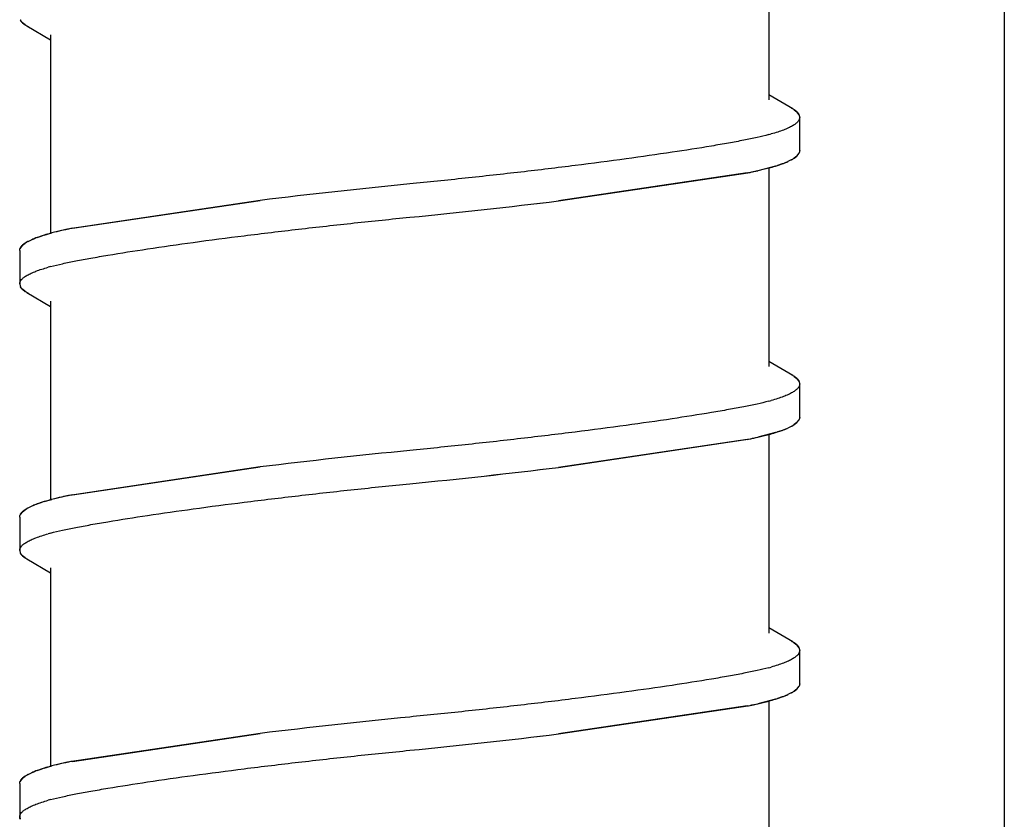
# Model space of a CAD drawing. Units: inches. Extents: x 0 to 17, y 0 to 11.
# Drawn here: x 2.9 to 3, y 2.2 to 2.3 of the extents above; entities that cross this region are included whole.
import ezdxf

# ---------------------------------------------------------------- set-up
doc = ezdxf.new("R2010")
doc.units = ezdxf.units.IN
doc.header["$LTSCALE"] = 0.935
doc.header["$MEASUREMENT"] = 0
doc.layers.get('0').update_dxf_attribs({"linetype": 'CONTINUOUS'})
doc.layers.add('02___PRT_ALL_AXES', color=7, linetype='CONTINUOUS')

msp = doc.modelspace()

# ---------------------------------------------------------------- linework, layer by layer
at = {"color": 7, "linetype": 'Continuous'}
for p, q in [((2.9856780618, 2.3142856905), (2.9856780618, 2.1822856905)), ((2.9443875938, 2.2801110379), (2.9443130474, 2.2802041926)), ((2.9443985541, 2.2801000651), (2.9445099119, 2.2800129969)), ((2.9445117686, 2.2800128586), (2.9443993253, 2.2800998884)), ((2.9768451568, 2.2764379893), (2.9769558344, 2.2763523839)), ((2.9769563798, 2.2763524258), (2.9768466553, 2.2764380863)), ((2.9769690037, 2.2763398802), (2.9770427082, 2.2762478247)), ((2.9770427352, 2.2762478207), (2.9769694501, 2.2763399121)), ((2.9769685298, 2.2745110379), (2.9770430762, 2.2746041926)), ((2.9770780618, 2.2747256905), (2.9770554577, 2.2746280251)), ((2.9761358038, 2.2741029004), (2.9763325208, 2.2741705037)), ((2.9763359541, 2.2741705244), (2.9761384327, 2.2741029417)), ((2.9767212056, 2.2743383963), (2.9765735024, 2.2742662149)), ((2.9767392521, 2.2743496181), (2.9768443549, 2.2744128586)), ((2.9768443549, 2.2744128586), (2.9769567983, 2.2744998883)), ((2.9769575695, 2.2745000651), (2.9768462116, 2.2744129969)), ((2.9669367845, 2.2726132269), (2.9749863878, 2.273813788)), ((2.9748620931, 2.2737887019), (2.9669378756, 2.2726133975)), ((2.9751311507, 2.2738435347), (2.9757781886, 2.273997275)), ((2.9760506716, 2.2740754079), (2.9753125461, 2.273883098)), ((2.9543860469, 2.2726340954), (2.9463694549, 2.2714375359)), ((2.9464940298, 2.2714626789), (2.954384764, 2.2726338933)), ((2.9453066139, 2.2711763288), (2.9456329705, 2.2712686491)), ((2.9462249728, 2.2714078463), (2.9456325184, 2.2712687161)), ((2.9443997437, 2.2707524259), (2.9445094682, 2.2708380863)), ((2.9445109668, 2.2708379893), (2.9444002892, 2.2707523839)), ((2.9446164085, 2.2709015082), (2.9445109668, 2.2708379893)), ((2.9446363488, 2.2709137521), (2.9447808613, 2.2709843766)), ((2.9447808613, 2.2709843766), (2.9449077469, 2.2710379831)), ((2.9450189056, 2.2710803946), (2.9452171513, 2.2711482657)), ((2.9452198367, 2.2711483243), (2.9450222418, 2.2710803786)), ((2.9443133883, 2.2706478207), (2.9443866734, 2.2707399121)), ((2.9443871198, 2.2707398802), (2.9443134154, 2.2706478247)), ((2.9442780618, 2.2691256905), (2.9443006659, 2.2690280251)), ((2.9443875938, 2.2689110379), (2.9443130474, 2.2690041926)), ((2.9443985541, 2.2689000651), (2.9445099119, 2.2688129969)), ((2.9445117686, 2.2688128586), (2.9443993253, 2.2688998884)), ((2.9768451568, 2.2652379893), (2.9769558344, 2.2651523839)), ((2.9769563798, 2.2651524258), (2.9768466553, 2.2652380863)), ((2.9769690037, 2.2651398802), (2.9770427082, 2.2650478247)), ((2.9770427352, 2.2650478207), (2.9769694501, 2.2651399121)), ((2.9769685298, 2.2633110379), (2.9770430762, 2.2634041926)), ((2.9770780618, 2.2635256905), (2.9770554577, 2.2634280251)), ((2.9761358038, 2.2629029004), (2.9763325208, 2.2629705037)), ((2.9763359541, 2.2629705244), (2.9761384327, 2.2629029417)), ((2.9767212056, 2.2631383963), (2.9765735024, 2.2630662149)), ((2.9767392521, 2.2631496181), (2.9768443549, 2.2632128586)), ((2.9768443549, 2.2632128586), (2.9769567983, 2.2632998883)), ((2.9769575695, 2.2633000651), (2.9768462116, 2.2632129969)), ((2.9669367845, 2.2614132269), (2.9749863878, 2.262613788)), ((2.9748620931, 2.2625887019), (2.9669378756, 2.2614133975)), ((2.9751311507, 2.2626435347), (2.9757781886, 2.262797275)), ((2.9760506716, 2.2628754079), (2.9753125461, 2.262683098)), ((2.9543860469, 2.2614340954), (2.9463694549, 2.2602375359)), ((2.9464940298, 2.2602626789), (2.954384764, 2.2614338933)), ((2.9453066139, 2.2599763288), (2.9456329705, 2.2600686491)), ((2.9462249728, 2.2602078463), (2.9456325184, 2.2600687161)), ((2.9443997437, 2.2595524259), (2.9445094682, 2.2596380863)), ((2.9445109668, 2.2596379893), (2.9444002892, 2.2595523839)), ((2.9446164085, 2.2597015082), (2.9445109668, 2.2596379893)), ((2.9446363488, 2.2597137521), (2.9447808613, 2.2597843766)), ((2.9447808613, 2.2597843766), (2.9449077469, 2.2598379831)), ((2.9450189056, 2.2598803946), (2.9452171513, 2.2599482657)), ((2.9452198367, 2.2599483243), (2.9450222418, 2.2598803786)), ((2.9443133883, 2.2594478207), (2.9443866734, 2.2595399121)), ((2.9443871198, 2.2595398802), (2.9443134154, 2.2594478247)), ((2.9442780618, 2.2579256905), (2.9443006659, 2.2578280251)), ((2.9443875938, 2.2577110379), (2.9443130474, 2.2578041926)), ((2.9443985541, 2.2577000651), (2.9445099119, 2.2576129969)), ((2.9445117686, 2.2576128586), (2.9443993253, 2.2576998884)), ((2.9768451568, 2.2540379893), (2.9769558344, 2.2539523839)), ((2.9769563798, 2.2539524258), (2.9768466553, 2.2540380863)), ((2.9769690037, 2.2539398802), (2.9770427082, 2.2538478247)), ((2.9770427352, 2.2538478207), (2.9769694501, 2.2539399121)), ((2.9769685298, 2.2521110379), (2.9770430762, 2.2522041926)), ((2.9770780618, 2.2523256905), (2.9770554577, 2.2522280251)), ((2.9761358038, 2.2517029004), (2.9763325208, 2.2517705037)), ((2.9763359541, 2.2517705244), (2.9761384327, 2.2517029417)), ((2.9767212056, 2.2519383963), (2.9765735024, 2.2518662149)), ((2.9767392521, 2.2519496181), (2.9768443549, 2.2520128586)), ((2.9768443549, 2.2520128586), (2.9769567983, 2.2520998883)), ((2.9769575695, 2.2521000651), (2.9768462116, 2.2520129969)), ((2.9669367845, 2.2502132269), (2.9749863878, 2.251413788)), ((2.9748620931, 2.2513887019), (2.9669378756, 2.2502133975)), ((2.9751311507, 2.2514435347), (2.9757781886, 2.251597275)), ((2.9760506716, 2.2516754079), (2.9753125461, 2.251483098)), ((2.9543860469, 2.2502340954), (2.9463694549, 2.2490375359)), ((2.9464940298, 2.2490626789), (2.954384764, 2.2502338933)), ((2.9453066139, 2.2487763288), (2.9456329705, 2.2488686491)), ((2.9462249728, 2.2490078463), (2.9456325184, 2.2488687161)), ((2.9443997437, 2.2483524259), (2.9445094682, 2.2484380863)), ((2.9445109668, 2.2484379893), (2.9444002892, 2.2483523839)), ((2.9446164085, 2.2485015082), (2.9445109668, 2.2484379893)), ((2.9446363488, 2.2485137521), (2.9447808613, 2.2485843766)), ((2.9447808613, 2.2485843766), (2.9449077469, 2.2486379831)), ((2.9450189056, 2.2486803946), (2.9452171513, 2.2487482657)), ((2.9452198367, 2.2487483243), (2.9450222418, 2.2486803786)), ((2.9443133883, 2.2482478207), (2.9443866734, 2.2483399121)), ((2.9443871198, 2.2483398802), (2.9443134154, 2.2482478247)), ((2.9442780618, 2.2467256905), (2.9443011175, 2.2466270531))]:
    msp.add_line(p, q, dxfattribs=at)
at = {"color": 6, "linetype": 'Continuous'}
for p, q in [((2.9445771786, 2.2799708027), (2.9455780618, 2.2793814442)), ((2.976779362, 2.276480333), (2.9757780618, 2.2770699366)), ((2.9770780618, 2.2747256905), (2.9770780618, 2.2761256905)), ((2.9442780618, 2.2705256905), (2.9442780618, 2.2691256905)), ((2.9445771786, 2.2687708027), (2.9455780618, 2.2681814442)), ((2.976779362, 2.265280333), (2.9757780618, 2.2658699366)), ((2.9770780618, 2.2635256905), (2.9770780618, 2.2649256905)), ((2.9442780618, 2.2593256905), (2.9442780618, 2.2579256905)), ((2.9445771786, 2.2575708027), (2.9455780618, 2.2569814442)), ((2.976779362, 2.254080333), (2.9757780618, 2.2546699366)), ((2.9770780618, 2.2523256905), (2.9770780618, 2.2537256905)), ((2.9442780618, 2.2481256905), (2.9442780618, 2.2467256905))]:
    msp.add_line(p, q, dxfattribs=at)
at = {"color": 7, "linetype": 'Continuous'}
for centre, radius, start, end in [((2.9445734429, 2.2803547136), 0.0003007697, 204.9377943386, 210.0299405484), ((2.9448266295, 2.2805612416), 0.0006288369, 225.7195388931, 227.1942213562), ((2.9453971092, 2.2813647154), 0.0016171693, 239.5202298013, 241.0392145139), ((2.9454888123, 2.2815291441), 0.0018054401, 241.0196156627, 241.7736285624), ((2.9758653909, 2.2749187347), 0.0018094342, 61.0175169557, 61.8239148339), ((2.9759591388, 2.2750868812), 0.0016169203, 59.519112725, 61.03642589869999), ((2.976528826, 2.2758894563), 0.0006297921, 45.6591454422, 47.3112940143), ((2.9765255985, 2.2758894047), 0.0006324248000000001, 45.4263784336, 47.0657804352), ((2.9767826227, 2.2760966556), 0.0003008265, 24.8079093518, 30.1663723902), ((2.9768137629, 2.2761111856), 0.0002664635, 20.0359193895, 24.7813601675), ((2.9767826806, 2.2747547136), 0.0003007697, 329.9700592228, 335.0622056308), ((2.9768133781, 2.2747403483), 0.0002668773, 335.0799919500001, 339.9615335938), ((2.9740622376, 2.2805170762), 0.0067410184, 287.1371673931, 287.9149138917), ((2.9741377385, 2.2803263201), 0.0065370648, 287.0154013189, 287.8215804104001), ((2.9748520796, 2.2782160914), 0.0043079561, 290.0995797073, 291.7104497315), ((2.9749494793, 2.2779749464), 0.0040491899, 290.0236485949, 291.7405405585), ((2.9750929348, 2.2776045616), 0.0036507097, 291.7488159893999, 292.4511876944), ((2.9752775251, 2.2771618978), 0.0031724654, 291.6763246156, 294.1111410232), ((2.9752500229, 2.2772254649), 0.0032403553, 292.4440086108, 294.0370331623), ((2.9758430997, 2.2759798243), 0.0018602852, 298.0627770270999, 298.7983512501), ((2.9758673113, 2.2759291441), 0.0018054402, 298.2263703408, 298.9803847725), ((2.9759590144, 2.2757647154), 0.0016171693, 298.9607859478, 300.4797702027), ((2.976529494, 2.2749612417), 0.0006288369, 312.8057784689, 314.280461062), ((2.9703322126, 2.2967590103), 0.0234127078, 281.1559175945, 281.4635319803), ((2.9719667551, 2.2887768735), 0.0152649555, 281.4052323159, 282.6609444189), ((2.9693503419, 2.3016089263), 0.0283607956, 281.4625068153001, 281.761074416), ((2.9735982973, 2.282053475), 0.0083459143, 285.1408406634, 287.0728178629), ((2.9874832802, 2.0005068222), 0.2741325494, 95.61146021679998, 96.934759828), ((2.9882847579, 1.9931970204), 0.2814857038, 95.62832824990001, 96.916794195), ((2.9338513432, 2.5449480112), 0.2743371291, 275.6117741496, 276.9270417816), ((2.9330417123, 2.5523332566), 0.2817661636, 275.6287669908, 276.9091305312), ((2.9477590354, 2.2631935518), 0.008350433, 105.1410454982, 107.0629459373), ((2.9480205012, 2.2622379404), 0.0093411654, 104.811557711, 105.1581419436), ((2.9485712927, 2.2600552604), 0.0115919723, 102.5951046207, 104.6834806099), ((2.9493888685, 2.2564767812), 0.0152626275, 101.4062359767, 102.6610943335), ((2.9520050383, 2.2436460649), 0.0283571095, 101.4630636924, 101.7610909423), ((2.9510219424, 2.2485022331), 0.0234026508, 101.1558623831, 101.4643608394), ((2.9453969847, 2.2694868812), 0.0016169203, 118.9635734603, 120.4808872959), ((2.9454907327, 2.2693187347), 0.0018094342, 118.1760864466, 118.9824824487), ((2.9455138433, 2.2692700643), 0.0018619877, 118.0266450812, 118.8145880212), ((2.946103557, 2.2680319761), 0.0032337832, 112.4433471537, 114.0799180089), ((2.9462642071, 2.2676443261), 0.0036534029, 111.7366908734, 112.4510154375), ((2.9464067926, 2.2672759267), 0.0040497168, 110.0421971736, 111.7255241693), ((2.9465027838, 2.2670384948), 0.004304512700000001, 110.1177815937, 111.7000636194), ((2.9472187979, 2.2649238137), 0.0065383785, 107.0050136124, 107.8266470678), ((2.947295227, 2.2647301026), 0.006745429200000001, 107.1263548536, 107.9190855431), ((2.9445423607, 2.2705111856), 0.0002664635, 155.2186397815, 159.9640803586), ((2.9445735009, 2.2704966556), 0.0003008265, 149.8336267294, 155.1920905762), ((2.9448305251, 2.2702894047), 0.0006324248000000001, 132.9342179968, 134.57362177), ((2.9448272976, 2.2702894563), 0.0006297921, 132.6887042503, 134.3408546101), ((2.9445427454, 2.2691403483), 0.0002668773, 200.0384663746, 204.9200080197), ((2.9445734429, 2.2691547136), 0.0003007697, 204.9377943344, 210.0299405498), ((2.9448266295, 2.2693612416), 0.0006288369, 225.7195388894, 227.1942213575), ((2.9453971092, 2.2701647154), 0.0016171693, 239.5202297997, 241.0392145149), ((2.9454888123, 2.2703291441), 0.0018054401, 241.0196156627, 241.7736285624), ((2.9758653909, 2.2637187347), 0.0018094342, 61.0175169557, 61.8239148339), ((2.9759591388, 2.2638868812), 0.0016169203, 59.51911272479999, 61.0364259), ((2.976528826, 2.2646894563), 0.0006297921, 45.6591454441, 47.3112940154), ((2.9765255985, 2.2646894047), 0.0006324248000000001, 45.4263784366, 47.0657804332), ((2.9767826227, 2.2648966556), 0.0003008265, 24.8079093532, 30.166372386), ((2.9768137629, 2.2649111856), 0.0002664635, 20.0359193895, 24.7813601675), ((2.9767826806, 2.2635547136), 0.0003007697, 329.9700592228, 335.0622056308), ((2.9768133781, 2.2635403483), 0.0002668773, 335.0799919447, 339.9615336011), ((2.9748520796, 2.2670160914), 0.0043079561, 290.0995797088001, 291.7104497305), ((2.9749494793, 2.2667749464), 0.0040491899, 290.0236485949, 291.7405405585), ((2.9750929349, 2.2664045616), 0.0036507097, 291.7488159876, 292.451187695), ((2.9752775251, 2.2659618978), 0.0031724654, 291.676324615, 294.1111410246), ((2.9752500229, 2.2660254649), 0.0032403553, 292.444008611, 294.037033163), ((2.9758430997, 2.2647798243), 0.0018602852, 298.0627770295, 298.7983512503), ((2.9758673113, 2.2647291441), 0.0018054402, 298.2263703395, 298.9803847711), ((2.9759590144, 2.2645647154), 0.0016171693, 298.9607859516, 300.4797702007), ((2.976529494, 2.2637612417), 0.0006288369, 312.8057784774, 314.2804610559), ((2.9703322126, 2.2855590104), 0.0234127078, 281.1559175947, 281.46353198), ((2.9719667551, 2.2775768735), 0.0152649555, 281.4052323163, 282.6609444185), ((2.9693503419, 2.2904089266), 0.0283607958, 281.4625068165, 281.7610744147), ((2.9735982973, 2.270853475), 0.0083459143, 285.1408406636, 287.0728178627), ((2.9740622376, 2.2693170762), 0.0067410184, 287.1371673931, 287.9149138917), ((2.9741377385, 2.2691263201), 0.0065370648, 287.0154013189, 287.8215804104001), ((2.9874832802, 1.9893068222), 0.2741325494, 95.61146021679998, 96.934759828), ((2.9882847579, 1.9819970204), 0.2814857038, 95.62832824990001, 96.91679419509998), ((2.9338513432, 2.5337480111), 0.2743371291, 275.6117741496, 276.9270417817), ((2.9330417123, 2.5411332566), 0.2817661636, 275.6287669908, 276.9091305312), ((2.9477590354, 2.2519935518), 0.008350433, 105.1410454987, 107.0629459368), ((2.9480205012, 2.2510379404), 0.0093411654, 104.8115577123, 105.1581419435), ((2.9485712927, 2.2488552604), 0.0115919723, 102.5951046207, 104.6834806096), ((2.9493888685, 2.2452767812), 0.0152626275, 101.4062359766, 102.6610943339), ((2.9520050383, 2.2324460649), 0.0283571096, 101.4630636926, 101.7610909421), ((2.9510219424, 2.237302233), 0.0234026509, 101.1558623841, 101.4643608385), ((2.9453969847, 2.2582868812), 0.0016169203, 118.9635734611, 120.4808872958), ((2.9454907327, 2.2581187347), 0.0018094342, 118.1760864457, 118.9824824516), ((2.9455138433, 2.2580700643), 0.0018619878, 118.0266450881, 118.8145880164), ((2.946103557, 2.2568319761), 0.0032337832, 112.4433471535, 114.0799180101), ((2.9462642071, 2.2564443261), 0.0036534029, 111.7366908713, 112.4510154381), ((2.9464067926, 2.2560759267), 0.0040497168, 110.0421971743, 111.7255241688), ((2.9465027838, 2.2558384948), 0.004304512700000001, 110.1177815921, 111.7000636211), ((2.9472187979, 2.2537238136), 0.0065383785, 107.0050136131, 107.8266470673), ((2.947295227, 2.2535301026), 0.0067454291, 107.1263548527, 107.9190855436), ((2.9445423607, 2.2593111856), 0.0002664635, 155.2186397811, 159.96408036), ((2.9445735009, 2.2592966556), 0.0003008265, 149.8336267312, 155.1920905733), ((2.9448305251, 2.2590894047), 0.0006324248000000001, 132.9342179892, 134.5736217753), ((2.9448272976, 2.2590894563), 0.0006297921, 132.6887042536, 134.340854609), ((2.9445427454, 2.2579403483), 0.0002668773, 200.0384663741999, 204.9200080212), ((2.9445734429, 2.2579547136), 0.0003007697, 204.9377943344, 210.0299405498), ((2.9448266296, 2.2581612416), 0.0006288369, 225.7195388944, 227.1942213525), ((2.9453971092, 2.2589647154), 0.0016171694, 239.5202298043, 241.0392145109), ((2.9454888123, 2.2591291441), 0.0018054401, 241.0196156627, 241.7736285624), ((2.9758653909, 2.2525187347), 0.0018094342, 61.0175169552, 61.82391483539999), ((2.9759591388, 2.2526868812), 0.0016169203, 59.51911272479999, 61.0364259), ((2.976528826, 2.2534894563), 0.0006297921, 45.6591454412, 47.3112940175), ((2.9765255985, 2.2534894047), 0.0006324248000000001, 45.42637843679999, 47.0657804343), ((2.9767826227, 2.2536966556), 0.0003008265, 24.807909354, 30.166372387), ((2.9768137629, 2.2537111856), 0.0002664635, 20.0359193895, 24.7813601675), ((2.9767826806, 2.2523547136), 0.0003007697, 329.9700592233001, 335.0622056294001), ((2.9768133781, 2.2523403483), 0.0002668773, 335.0799919462, 339.9615336006), ((2.9748520796, 2.2558160914), 0.0043079561, 290.0995797079, 291.7104497316), ((2.9749494793, 2.2555749464), 0.0040491899, 290.0236485965, 291.740540558), ((2.9750929349, 2.2552045616), 0.0036507097, 291.7488159853, 292.4511876972), ((2.9752775251, 2.2547618978), 0.0031724654, 291.6763246133, 294.1111410262), ((2.9752500229, 2.2548254649), 0.0032403553, 292.4440086101, 294.0370331638), ((2.9758430997, 2.2535798243), 0.0018602853, 298.0627770312, 298.7983512498), ((2.9758673113, 2.2535291441), 0.0018054402, 298.2263703426, 298.9803847701), ((2.9759590144, 2.2533647154), 0.0016171693, 298.9607859488, 300.4797702041), ((2.976529494, 2.2525612417), 0.0006288369, 312.805778476, 314.2804610595), ((2.9703322126, 2.2743590103), 0.0234127077, 281.1559175938, 281.4635319802), ((2.9719667551, 2.2663768735), 0.0152649555, 281.405232316, 282.6609444189), ((2.9693503419, 2.2792089266), 0.0283607959, 281.4625068165, 281.7610744144), ((2.9735982973, 2.259653475), 0.0083459143, 285.1408406633, 287.0728178632), ((2.9740622376, 2.2581170762), 0.0067410184, 287.1371673927, 287.9149138914), ((2.9741377385, 2.2579263201), 0.0065370648, 287.0154013177, 287.8215804114), ((2.9874832802, 1.9781068222), 0.2741325494, 95.61146021679998, 96.93475982790001), ((2.9882847579, 1.9707970204), 0.2814857038, 95.62832824990001, 96.916794195), ((2.9338513432, 2.5225480111), 0.2743371291, 275.6117741496, 276.9270417817), ((2.9330417123, 2.5299332566), 0.2817661636, 275.6287669908, 276.9091305312), ((2.9477590354, 2.2407935518), 0.008350433, 105.1410454982, 107.0629459373), ((2.9480205012, 2.2398379405), 0.0093411653, 104.8115577093, 105.1581419458), ((2.9485712927, 2.2376552604), 0.0115919723, 102.5951046207, 104.6834806096), ((2.9493888685, 2.2340767812), 0.0152626275, 101.4062359762, 102.6610943343), ((2.9520050383, 2.2212460649), 0.0283571096, 101.463063693, 101.761090942), ((2.9510219423, 2.2261022331), 0.0234026507, 101.1558623832, 101.4643608402), ((2.9453969847, 2.2470868812), 0.0016169203, 118.9635734602, 120.4808872966), ((2.9454907327, 2.2469187347), 0.0018094342, 118.1760864463, 118.9824824512), ((2.9455138433, 2.2468700643), 0.0018619877, 118.0266450812, 118.8145880222), ((2.946103557, 2.2456319761), 0.0032337832, 112.4433471537, 114.0799180095), ((2.9462642071, 2.2452443261), 0.0036534029, 111.7366908735, 112.4510154361), ((2.9464067926, 2.2448759267), 0.0040497168, 110.0421971752, 111.7255241681), ((2.9465027838, 2.2446384948), 0.004304512700000001, 110.1177815937, 111.7000636199), ((2.9472187979, 2.2425238137), 0.0065383785, 107.0050136126, 107.8266470673), ((2.947295227, 2.2423301026), 0.0067454291, 107.1263548506, 107.9190855456), ((2.9445423607, 2.2481111856), 0.0002664635, 155.2186397813, 159.9640803629), ((2.9445735009, 2.2480966556), 0.0003008265, 149.833626733, 155.1920905715), ((2.9448305251, 2.2478894047), 0.0006324248000000001, 132.9342179968, 134.57362177), ((2.9448272976, 2.2478894563), 0.0006297921, 132.6887042513, 134.340854607)]:
    msp.add_arc(centre, radius, start, end, dxfattribs=at)
at = {"color": 6, "linetype": 'Continuous'}
for centre, radius, start, end in [((2.9734470121, 2.2840752626), 0.0089855716, 285.0435025987, 285.7024827458), ((2.9479093234, 2.2611753448), 0.0089863737, 105.043527833, 105.7015211146), ((2.9734470121, 2.2728752626), 0.0089855716, 285.0435025995999, 285.7024827454), ((2.9479093234, 2.2499753449), 0.0089863737, 105.0435278324, 105.7015211147), ((2.9734470121, 2.2616752626), 0.0089855717, 285.0435026012, 285.7024827443), ((2.9479093234, 2.2387753449), 0.0089863737, 105.0435278328, 105.701521115)]:
    msp.add_arc(centre, radius, start, end, dxfattribs=at)
at = {"color": 7, "linetype": 'Continuous'}
for points, knots in [([(2.9445099119, 2.2800129969), (2.9445152004, 2.2800094492), (2.9445371861, 2.2799949576), (2.9445596227, 2.279981154), (2.9445768258, 2.2799710255)], [0, 0, 0, 0, 0.2418461714, 1, 1, 1, 1]), ([(2.9768466553, 2.2764380863), (2.976841336, 2.2764416582), (2.9768192154, 2.2764562511), (2.9767966372, 2.2764701463), (2.9767793231, 2.2764803406)], [0, 0, 0, 0, 0.2417899243, 1, 1, 1, 1]), ([(2.9770780618, 2.2761256905), (2.9770780618, 2.2761338079), (2.9770761428, 2.2761672018), (2.9770662438, 2.2761999088), (2.9770556807, 2.2762228721)], [0, 0, 0, 0, 0.2430824586, 1, 1, 1, 1]), ([(2.9768462116, 2.2744129969), (2.9768409232, 2.2744094492), (2.9768189375, 2.2743949576), (2.9767965009, 2.274381154), (2.9767792978, 2.2743710255)], [0, 0, 0, 0, 0.2418461729, 1, 1, 1, 1]), ([(2.9445094682, 2.2708380863), (2.9445147876, 2.2708416582), (2.9445369082, 2.2708562511), (2.9445594863, 2.2708701462), (2.9445768004, 2.2708803406)], [0, 0, 0, 0, 0.2417899228, 1, 1, 1, 1]), ([(2.9442780618, 2.2705256905), (2.9442780618, 2.2705338079), (2.9442799808, 2.2705672018), (2.9442898798, 2.2705999088), (2.9443004428, 2.2706228721)], [0, 0, 0, 0, 0.2430824587, 1, 1, 1, 1]), ([(2.9445099119, 2.2688129969), (2.9445152004, 2.2688094492), (2.9445371861, 2.2687949576), (2.9445596227, 2.268781154), (2.9445768258, 2.2687710255)], [0, 0, 0, 0, 0.2418461714, 1, 1, 1, 1]), ([(2.9768466553, 2.2652380863), (2.976841336, 2.2652416582), (2.9768192154, 2.2652562511), (2.9767966372, 2.2652701463), (2.9767793231, 2.2652803406)], [0, 0, 0, 0, 0.2417899243, 1, 1, 1, 1]), ([(2.9770780618, 2.2649256905), (2.9770780618, 2.2649338079), (2.9770761428, 2.2649672018), (2.9770662438, 2.2649999088), (2.9770556807, 2.2650228721)], [0, 0, 0, 0, 0.2430824586, 1, 1, 1, 1]), ([(2.9768462116, 2.2632129969), (2.9768409232, 2.2632094492), (2.9768189375, 2.2631949576), (2.9767965009, 2.263181154), (2.9767792978, 2.2631710255)], [0, 0, 0, 0, 0.2418461729, 1, 1, 1, 1]), ([(2.9445094682, 2.2596380863), (2.9445147876, 2.2596416582), (2.9445369082, 2.2596562511), (2.9445594863, 2.2596701462), (2.9445768004, 2.2596803406)], [0, 0, 0, 0, 0.2417899228, 1, 1, 1, 1]), ([(2.9442780618, 2.2593256905), (2.9442780618, 2.2593338079), (2.9442799808, 2.2593672018), (2.9442898798, 2.2593999088), (2.9443004428, 2.2594228721)], [0, 0, 0, 0, 0.2430824587, 1, 1, 1, 1]), ([(2.9445099119, 2.2576129969), (2.9445152004, 2.2576094492), (2.9445371861, 2.2575949576), (2.9445596227, 2.257581154), (2.9445768258, 2.2575710255)], [0, 0, 0, 0, 0.2418461714, 1, 1, 1, 1]), ([(2.9768466553, 2.2540380863), (2.976841336, 2.2540416582), (2.9768192154, 2.2540562511), (2.9767966372, 2.2540701463), (2.9767793231, 2.2540803406)], [0, 0, 0, 0, 0.2417899243, 1, 1, 1, 1]), ([(2.9770780618, 2.2537256905), (2.9770780618, 2.2537338079), (2.9770761428, 2.2537672018), (2.9770662438, 2.2537999088), (2.9770556807, 2.2538228721)], [0, 0, 0, 0, 0.2430824586, 1, 1, 1, 1]), ([(2.9768462116, 2.2520129969), (2.9768409232, 2.2520094492), (2.9768189375, 2.2519949576), (2.9767965009, 2.251981154), (2.9767792978, 2.2519710255)], [0, 0, 0, 0, 0.2418461729, 1, 1, 1, 1]), ([(2.9445094682, 2.2484380863), (2.9445147876, 2.2484416582), (2.9445369082, 2.2484562511), (2.9445594863, 2.2484701462), (2.9445768004, 2.2484803406)], [0, 0, 0, 0, 0.2417899229, 1, 1, 1, 1]), ([(2.9442780618, 2.2481256905), (2.9442780618, 2.2481338079), (2.9442799808, 2.2481672018), (2.9442898798, 2.2481999088), (2.9443004428, 2.2482228721)], [0, 0, 0, 0, 0.2430824587, 1, 1, 1, 1]), ([(2.9442881544, 2.2466602833), (2.9442864895, 2.2466656734), (2.9442806993, 2.2466870132), (2.9442780618, 2.2467092249), (2.9442780618, 2.2467256904)], [0, 0, 0, 0, 0.2551839272, 1, 1, 1, 1]), ([(2.9443010859, 2.2466269444), (2.9442997988, 2.2466297006), (2.9442949276, 2.2466405856), (2.9442907758, 2.246651796), (2.9442881544, 2.2466602833)], [0, 0, 0, 0, 0.2550903718, 1, 1, 1, 1])]:
    msp.add_open_spline(points, degree=3, knots=knots, dxfattribs=at)
at = {"color": 6, "linetype": 'Continuous'}
for points, knots in [([(2.9770780618, 2.2761256905), (2.9770780618, 2.2760947131), (2.9770621943, 2.2760274368), (2.9769983611, 2.2759349508), (2.9768983717, 2.2758454343), (2.9767623039, 2.2757575227), (2.9765904449, 2.2756709757), (2.9763836062, 2.2755858232), (2.9761429742, 2.275502345), (2.9759704223, 2.2754507712), (2.9758788867, 2.2754250323)], [0, 0, 0, 0, 0.0641316143, 0.1384344579, 0.2294107417, 0.3403889984, 0.4729059112, 0.6272613459, 0.8031469568999999, 1, 1, 1, 1]), ([(2.9757792385, 2.2753976352), (2.9756148091, 2.2753534163), (2.9752635228, 2.2752685408), (2.974697651, 2.2751551199), (2.9740594175, 2.2750371241), (2.9730564124, 2.2748636772), (2.9716223836, 2.2746382652), (2.969711968, 2.2743664425), (2.9675931416, 2.2740905864), (2.9653352475, 2.273819703), (2.9630148059, 2.27356231), (2.9614551853, 2.2734022931), (2.9606780618, 2.2733256905)], [0, 0, 0, 0, 0.0334944592, 0.07106119400000001, 0.113516409, 0.1611687521, 0.2712886448, 0.399055417, 0.5407463875, 0.6915967992000001, 0.8463893625, 1, 1, 1, 1]), ([(2.9455768851, 2.2698537458), (2.9457413144, 2.2698979646), (2.9460926008, 2.2699828401), (2.9466584726, 2.2700962611), (2.947296706, 2.2702142569), (2.9482997112, 2.2703877038), (2.94973374, 2.2706131158), (2.9516441556, 2.2708849384), (2.953762982, 2.2711607945), (2.9560208761, 2.271431678), (2.9583413177, 2.2716890709), (2.9599009383, 2.2718490879), (2.9606780618, 2.2719256905)], [0, 0, 0, 0, 0.0334944592, 0.07106119400000001, 0.113516409, 0.1611687521, 0.2712886448, 0.3990554171, 0.5407463875999999, 0.6915967993000001, 0.8463893625, 1, 1, 1, 1]), ([(2.9442780618, 2.2691256905), (2.9442780618, 2.2691566698), (2.9442939315, 2.2692239508), (2.9443577726, 2.2693164423), (2.944457774, 2.2694059639), (2.944593858, 2.2694938804), (2.9447657371, 2.2695804321), (2.9449725999, 2.2696655891), (2.9452132595, 2.2697490716), (2.9453858311, 2.2698006479), (2.945477377, 2.269826388)], [0, 0, 0, 0, 0.0641292359, 0.1384304091, 0.2294059187, 0.3403842234, 0.4729018336, 0.6272583856, 0.8031453959, 1, 1, 1, 1]), ([(2.9770780618, 2.2649256905), (2.9770780618, 2.2648947131), (2.9770621943, 2.2648274368), (2.9769983611, 2.2647349508), (2.9768983717, 2.2646454343), (2.9767623039, 2.2645575227), (2.9765904449, 2.2644709757), (2.9763836062, 2.2643858232), (2.9761429742, 2.264302345), (2.9759704223, 2.2642507712), (2.9758788867, 2.2642250323)], [0, 0, 0, 0, 0.0641316143, 0.1384344579, 0.2294107417, 0.3403889984, 0.4729059112, 0.6272613459, 0.8031469568999999, 1, 1, 1, 1]), ([(2.9757792385, 2.2641976352), (2.9756148091, 2.2641534163), (2.9752635228, 2.2640685408), (2.974697651, 2.2639551199), (2.9740594175, 2.2638371241), (2.9730564124, 2.2636636772), (2.9716223836, 2.2634382652), (2.969711968, 2.2631664425), (2.9675931416, 2.2628905864), (2.9653352475, 2.262619703), (2.9630148059, 2.26236231), (2.9614551853, 2.2622022931), (2.9606780618, 2.2621256905)], [0, 0, 0, 0, 0.0334944592, 0.07106119400000001, 0.113516409, 0.1611687521, 0.2712886448, 0.399055417, 0.5407463875, 0.6915967992000001, 0.8463893625, 1, 1, 1, 1]), ([(2.9455768851, 2.2586537458), (2.9457413144, 2.2586979646), (2.9460926008, 2.2587828401), (2.9466584726, 2.2588962611), (2.947296706, 2.2590142569), (2.9482997112, 2.2591877038), (2.94973374, 2.2594131158), (2.9516441556, 2.2596849384), (2.953762982, 2.2599607945), (2.9560208761, 2.260231678), (2.9583413177, 2.2604890709), (2.9599009383, 2.2606490879), (2.9606780618, 2.2607256905)], [0, 0, 0, 0, 0.0334944592, 0.07106119400000001, 0.113516409, 0.1611687521, 0.2712886448, 0.3990554171, 0.5407463875999999, 0.6915967993000001, 0.8463893625, 1, 1, 1, 1]), ([(2.9442780618, 2.2579256905), (2.9442780618, 2.2579566698), (2.9442939315, 2.2580239508), (2.9443577726, 2.2581164423), (2.944457774, 2.2582059639), (2.944593858, 2.2582938804), (2.9447657371, 2.2583804321), (2.9449725999, 2.2584655891), (2.9452132595, 2.2585490716), (2.9453858311, 2.2586006479), (2.945477377, 2.258626388)], [0, 0, 0, 0, 0.0641292359, 0.1384304091, 0.2294059187, 0.3403842234, 0.4729018336, 0.6272583856, 0.8031453959, 1, 1, 1, 1]), ([(2.9770780618, 2.2537256905), (2.9770780618, 2.2536947131), (2.9770621943, 2.2536274368), (2.9769983611, 2.2535349508), (2.9768983717, 2.2534454343), (2.9767623039, 2.2533575227), (2.9765904449, 2.2532709757), (2.9763836062, 2.2531858232), (2.9761429742, 2.253102345), (2.9759704223, 2.2530507712), (2.9758788867, 2.2530250323)], [0, 0, 0, 0, 0.0641316143, 0.1384344579, 0.2294107417, 0.3403889984, 0.4729059112, 0.6272613459, 0.8031469568999999, 1, 1, 1, 1]), ([(2.9757792385, 2.2529976352), (2.9756148091, 2.2529534163), (2.9752635228, 2.2528685408), (2.974697651, 2.2527551199), (2.9740594175, 2.2526371241), (2.9730564124, 2.2524636772), (2.9716223836, 2.2522382652), (2.969711968, 2.2519664425), (2.9675931416, 2.2516905864), (2.9653352475, 2.251419703), (2.9630148059, 2.25116231), (2.9614551853, 2.2510022931), (2.9606780618, 2.2509256905)], [0, 0, 0, 0, 0.0334944592, 0.07106119400000001, 0.113516409, 0.1611687521, 0.2712886448, 0.399055417, 0.5407463875, 0.6915967992000001, 0.8463893625, 1, 1, 1, 1]), ([(2.9455768851, 2.2474537458), (2.9457413144, 2.2474979646), (2.9460926008, 2.2475828401), (2.9466584726, 2.2476962611), (2.947296706, 2.2478142569), (2.9482997112, 2.2479877038), (2.94973374, 2.2482131158), (2.9516441556, 2.2484849384), (2.953762982, 2.2487607945), (2.9560208761, 2.249031678), (2.9583413177, 2.2492890709), (2.9599009383, 2.2494490879), (2.9606780618, 2.2495256905)], [0, 0, 0, 0, 0.0334944592, 0.07106119400000001, 0.113516409, 0.1611687521, 0.2712886448, 0.3990554171, 0.5407463875999999, 0.6915967993000001, 0.8463893625, 1, 1, 1, 1]), ([(2.9442780618, 2.2467256905), (2.9442780618, 2.2467566698), (2.9442939315, 2.2468239508), (2.9443577726, 2.2469164423), (2.944457774, 2.2470059639), (2.944593858, 2.2470938804), (2.9447657371, 2.2471804321), (2.9449725999, 2.2472655891), (2.9452132595, 2.2473490716), (2.9453858311, 2.2474006479), (2.945477377, 2.247426388)], [0, 0, 0, 0, 0.0641292359, 0.1384304091, 0.2294059187, 0.3403842234, 0.4729018336, 0.6272583856, 0.8031453959, 1, 1, 1, 1])]:
    msp.add_open_spline(points, degree=3, knots=knots, dxfattribs=at)
at = {"layer": '02___PRT_ALL_AXES', "color": 7, "linetype": 'Continuous'}
for p, q in [((2.9757780618, 2.2851972264), (2.9757780618, 2.2768541545)), ((2.9455780618, 2.2795972264), (2.9455780618, 2.2712541545)), ((2.9757780618, 2.2739972264), (2.9757780618, 2.2656541545)), ((2.9455780618, 2.2683972264), (2.9455780618, 2.2600541545)), ((2.9757780618, 2.2627972264), (2.9757780618, 2.2544541545)), ((2.9455780618, 2.2571972264), (2.9455780618, 2.2488541545)), ((2.9757780618, 2.2515972264), (2.9757780618, 2.2432541545))]:
    msp.add_line(p, q, dxfattribs=at)

doc.saveas('drawing.dxf')
